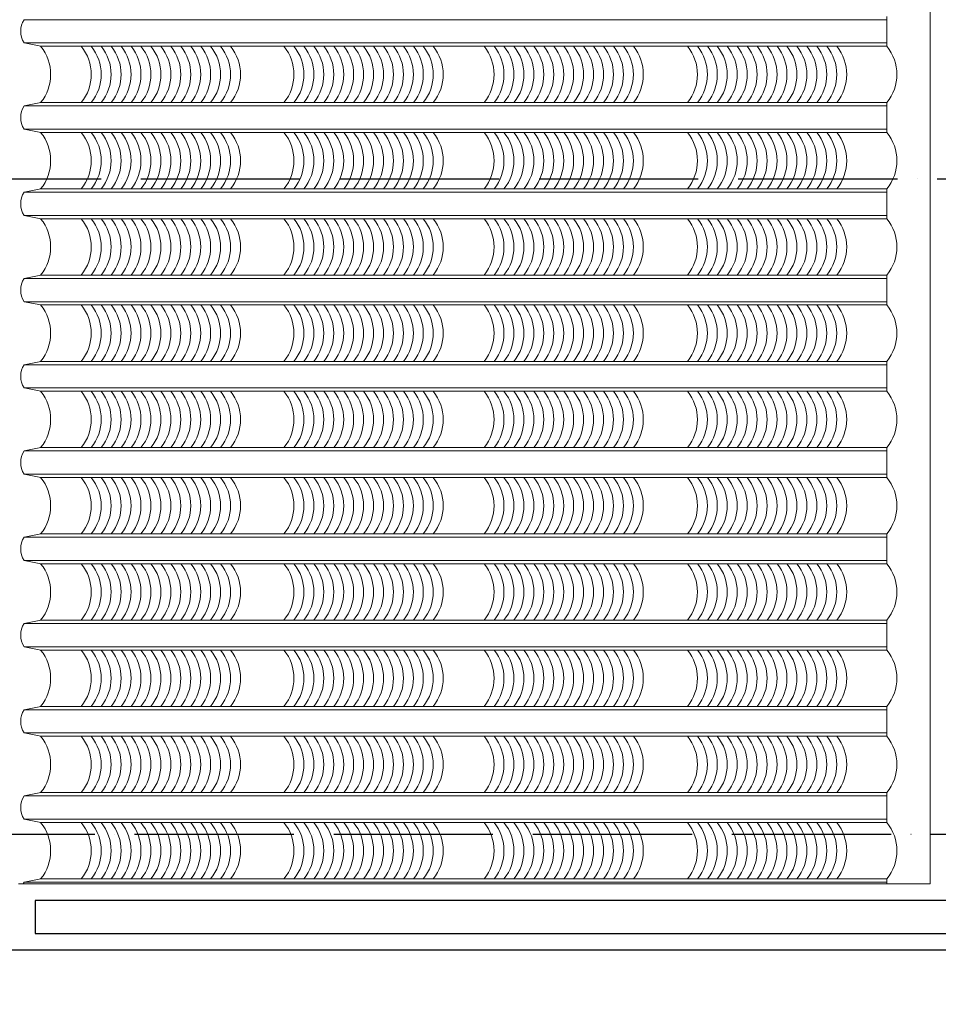
# Model space of a CAD drawing. Units: millimetres. Extents: x -990537 to -583963, y -362174 to -49352.
# Drawn here: x -898033 to -895263, y -77334 to -74366 of the extents above; entities that cross this region are included whole.
import ezdxf

# ---------------------------------------------------------------- set-up
doc = ezdxf.new("R2010")
doc.units = ezdxf.units.MM
doc.header["$MEASUREMENT"] = 0
doc.linetypes.add('ACAD_ISO04W100', pattern=[30, 24, -3, 0, -3])
doc.layers.add('8', color=8, linetype='Continuous', lineweight=9)
doc.layers.add('Layer3', color=4, linetype='Continuous', lineweight=18)
for name, color, linetype in [('ASHADE', 9, 'Continuous'), ('Layer1', 30, 'Continuous'), ('Layer2', 2, 'Continuous')]:
    doc.layers.add(name, color=color, linetype=linetype)
doc.styles.get("Standard").update_dxf_attribs({"font": 'VSWITN.ttf'})
doc.dimstyles.get("Standard").update_dxf_attribs({"dimtxt": 200, "dimasz": 100, "dimexe": 100, "dimexo": 100, "dimgap": 100, "dimtad": 1, "dimdec": 0, "dimzin": 0, "dimtxsty": 'Standard', "dimblk": 'ARCHTICK', "dimcen": 0.09, "dimdle": 100, "dimclrd": 5, "dimclre": 5, "dimclrt": 2, "dimadec": 0, "dimazin": 0, "dimtfac": 1, "dimtdec": 0, "dimtofl": 0, "dimtmove": 0, "dimatfit": 3, "dimldrblk": 'ARCHTICK', "dimfxl": 0, "dimtolj": 1, "dimtzin": 0, "dimarcsym": 0})

# ---------------------------------------------------------------- blocks, each defined once
blk = doc.blocks.new('_ArchTick')
at = {"color": 0, "linetype": 'ByBlock', "const_width": 0.15}
blk.add_lwpolyline([(-0.5, -0.5), (0.5, 0.5)], dxfattribs=at)
blk = doc.blocks.new('*D165')
at = {"layer": 'Defpoints', "color": 0, "ltscale": 2000}
for p in [(-919713.4, -77171), (-891123.4, -77171), (-919713.4, -79359.5)]:
    blk.add_point(p, dxfattribs=at)
at = {"layer": 'Layer1', "color": 5, "lineweight": -2, "ltscale": 2000}
for p, q in [((-919713.4, -77271), (-919713.4, -79459.5)), ((-891123.4, -77271), (-891123.4, -79459.5)), ((-891023.4, -79359.5), (-919813.4, -79359.5))]:
    blk.add_line(p, q, dxfattribs=at)
at = {"layer": 'Layer1', "color": 5, "lineweight": -2, "ltscale": 2000, "xscale": 100, "yscale": 100, "zscale": 100, "rotation": 180}
blk.add_blockref('_ArchTick', (-919713.4, -79359.5), dxfattribs=at)
at = {"layer": 'Layer1', "color": 5, "lineweight": -2, "ltscale": 2000, "xscale": 100, "yscale": 100, "zscale": 100}
blk.add_blockref('_ArchTick', (-891123.4, -79359.5), dxfattribs=at)
at = {"layer": 'Layer1', "color": 2, "ltscale": 2000, "insert": (-905418.4, -79156.3), "char_height": 200, "attachment_point": 5}
blk.add_mtext('\\A1;28590', dxfattribs=at)

msp = doc.modelspace()

# ---------------------------------------------------------------- linework, layer by layer
at = {"layer": '8', "ltscale": 2000}
for p, q in [((-898019.4, -74366), (-895418.5, -74366)), ((-895418.5, -74356), (-895418.5, -74446)), ((-898019.4, -74436), (-897969.4, -74446)), ((-898019.4, -74436), (-895418.5, -74436)), ((-897969.4, -74446), (-895418.5, -74446)), ((-898019.4, -74626), (-897969.4, -74616)), ((-898019.4, -74626), (-895418.5, -74626)), ((-897969.4, -74616), (-895418.5, -74616)), ((-895418.5, -74616), (-895418.5, -74706)), ((-898019.4, -74696), (-897969.4, -74706)), ((-898019.4, -74696), (-895418.5, -74696)), ((-897969.4, -74706), (-895418.5, -74706)), ((-898019.4, -74886), (-897969.4, -74876)), ((-897969.4, -74876), (-895418.5, -74876)), ((-895418.5, -74876), (-895418.5, -74966)), ((-898019.4, -74886), (-895418.5, -74886)), ((-898019.4, -74956), (-897969.4, -74966)), ((-898019.4, -74956), (-895418.5, -74956)), ((-897969.4, -74966), (-895418.5, -74966)), ((-898019.4, -75146), (-897969.4, -75136)), ((-898019.4, -75146), (-895418.5, -75146)), ((-897969.4, -75136), (-895418.5, -75136)), ((-895418.5, -75136), (-895418.5, -75226)), ((-898019.4, -75216), (-897969.4, -75226)), ((-898019.4, -75216), (-895418.5, -75216)), ((-897969.4, -75226), (-895418.5, -75226)), ((-898019.4, -75406), (-897969.4, -75396)), ((-898019.4, -75406), (-895418.5, -75406)), ((-897969.4, -75396), (-895418.5, -75396)), ((-895418.5, -75396), (-895418.5, -75486)), ((-898019.4, -75476), (-897969.4, -75486)), ((-898019.4, -75476), (-895418.5, -75476)), ((-897969.4, -75486), (-895418.5, -75486)), ((-898019.4, -75666), (-897969.4, -75656)), ((-898019.4, -75666), (-895418.5, -75666)), ((-897969.4, -75656), (-895418.5, -75656)), ((-895418.5, -75656), (-895418.5, -75746)), ((-898019.4, -75736), (-897969.4, -75746)), ((-898019.4, -75736), (-895418.5, -75736)), ((-897969.4, -75746), (-895418.5, -75746)), ((-898019.4, -75926), (-897969.4, -75916)), ((-897969.4, -75916), (-895418.5, -75916)), ((-895418.5, -75916), (-895418.5, -76006)), ((-898019.4, -75926), (-895418.5, -75926)), ((-898019.4, -75996), (-897969.4, -76006)), ((-898019.4, -75996), (-895418.5, -75996)), ((-897969.4, -76006), (-895418.5, -76006)), ((-898019.4, -76186), (-897969.4, -76176)), ((-898019.4, -76186), (-895418.5, -76186)), ((-897969.4, -76176), (-895418.5, -76176)), ((-895418.5, -76176), (-895418.5, -76266)), ((-898019.4, -76256), (-897969.4, -76266)), ((-898019.4, -76256), (-895418.5, -76256)), ((-898019.4, -76256), (-897969.4, -76266)), ((-897969.4, -76266), (-895418.5, -76266)), ((-898019.4, -76446), (-897969.4, -76436)), ((-898019.4, -76446), (-895418.5, -76446)), ((-897969.4, -76436), (-895418.5, -76436)), ((-895418.5, -76436), (-895418.5, -76526)), ((-898019.4, -76516), (-897969.4, -76526)), ((-898019.4, -76516), (-895418.5, -76516)), ((-897969.4, -76526), (-895418.5, -76526)), ((-898019.4, -76706), (-897969.4, -76696)), ((-898019.4, -76706), (-895418.5, -76706)), ((-897969.4, -76696), (-895418.5, -76696)), ((-895418.5, -76696), (-895418.5, -76786)), ((-898019.4, -76776), (-897969.4, -76786)), ((-898019.4, -76776), (-895418.5, -76776)), ((-897969.4, -76786), (-895418.5, -76786)), ((-898019.4, -76966), (-897969.4, -76956)), ((-897969.4, -76956), (-895418.5, -76956)), ((-895418.5, -76956), (-895418.5, -76971)), ((-898019.4, -76966), (-895418.5, -76966))]:
    msp.add_line(p, q, dxfattribs=at)
for centre, radius, start, end in [((-897963.2, -74401), 66.3, 148.1092, 211.8908), ((-898074.6, -74531), 135.2, 321.0533, 38.9467), ((-897952.2, -74531), 135.2, 321.0533, 38.9467), ((-897922.2, -74531), 135.2, 321.0533, 38.9467), ((-897892.2, -74531), 135.2, 321.0533, 38.9467), ((-897862.2, -74531), 135.2, 321.0533, 38.9467), ((-897832.2, -74531), 135.2, 321.0533, 38.9467), ((-897802.2, -74531), 135.2, 321.0533, 38.9467), ((-897772.2, -74531), 135.2, 321.0533, 38.9467), ((-897742.2, -74531), 135.2, 321.0533, 38.9467), ((-897712.2, -74531), 135.2, 321.0533, 38.9467), ((-897682.2, -74531), 135.2, 321.0533, 38.9467), ((-897652.2, -74531), 135.2, 321.0533, 38.9467), ((-897622.2, -74531), 135.2, 321.0533, 38.9467), ((-897592.2, -74531), 135.2, 321.0533, 38.9467), ((-897562.2, -74531), 135.2, 321.0533, 38.9467), ((-897532.2, -74531), 135.2, 321.0533, 38.9467), ((-897502.2, -74531), 135.2, 321.0533, 38.9467), ((-897341.1, -74531), 135.2, 321.0533, 38.9467), ((-897311.1, -74531), 135.2, 321.0533, 38.9467), ((-897281.1, -74531), 135.2, 321.0533, 38.9467), ((-897251.1, -74531), 135.2, 321.0533, 38.9467), ((-897221.1, -74531), 135.2, 321.0533, 38.9467), ((-897191.1, -74531), 135.2, 321.0533, 38.9467), ((-897161.1, -74531), 135.2, 321.0533, 38.9467), ((-897131.1, -74531), 135.2, 321.0533, 38.9467), ((-897101.1, -74531), 135.2, 321.0533, 38.9467), ((-897071.1, -74531), 135.2, 321.0533, 38.9467), ((-897041.1, -74531), 135.2, 321.0533, 38.9467), ((-897011.1, -74531), 135.2, 321.0533, 38.9467), ((-896981.1, -74531), 135.2, 321.0533, 38.9467), ((-896951.1, -74531), 135.2, 321.0533, 38.9467), ((-896921.1, -74531), 135.2, 321.0533, 38.9467), ((-896891.1, -74531), 135.2, 321.0533, 38.9467), ((-896737.9, -74531), 135.2, 321.0533, 38.9467), ((-896707.9, -74531), 135.2, 321.0533, 38.9467), ((-896677.9, -74531), 135.2, 321.0533, 38.9467), ((-896647.9, -74531), 135.2, 321.0533, 38.9467), ((-896617.9, -74531), 135.2, 321.0533, 38.9467), ((-896587.9, -74531), 135.2, 321.0533, 38.9467), ((-896557.9, -74531), 135.2, 321.0533, 38.9467), ((-896527.9, -74531), 135.2, 321.0533, 38.9467), ((-896497.9, -74531), 135.2, 321.0533, 38.9467), ((-896467.9, -74531), 135.2, 321.0533, 38.9467), ((-896437.9, -74531), 135.2, 321.0533, 38.9467), ((-896407.9, -74531), 135.2, 321.0533, 38.9467), ((-896377.9, -74531), 135.2, 321.0533, 38.9467), ((-896347.9, -74531), 135.2, 321.0533, 38.9467), ((-896317.9, -74531), 135.2, 321.0533, 38.9467), ((-896287.9, -74531), 135.2, 321.0533, 38.9467), ((-896124.8, -74531), 135.2, 321.0533, 38.9467), ((-896094.8, -74531), 135.2, 321.0533, 38.9467), ((-896064.8, -74531), 135.2, 321.0533, 38.9467), ((-896034.8, -74531), 135.2, 321.0533, 38.9467), ((-896004.8, -74531), 135.2, 321.0533, 38.9467), ((-895974.8, -74531), 135.2, 321.0533, 38.9467), ((-895944.8, -74531), 135.2, 321.0533, 38.9467), ((-895914.8, -74531), 135.2, 321.0533, 38.9467), ((-895884.8, -74531), 135.2, 321.0533, 38.9467), ((-895854.8, -74531), 135.2, 321.0533, 38.9467), ((-895824.8, -74531), 135.2, 321.0533, 38.9467), ((-895794.8, -74531), 135.2, 321.0533, 38.9467), ((-895764.8, -74531), 135.2, 321.0533, 38.9467), ((-895734.8, -74531), 135.2, 321.0533, 38.9467), ((-895704.8, -74531), 135.2, 321.0533, 38.9467), ((-895674.8, -74531), 135.2, 321.0533, 38.9467), ((-895523.6, -74531), 135.2, 321.0533, 38.9467), ((-897963.2, -74661), 66.3, 148.1092, 211.8908), ((-898074.6, -74791), 135.2, 321.0533, 38.9467), ((-897952.2, -74791), 135.2, 321.0533, 38.9467), ((-897922.2, -74791), 135.2, 321.0533, 38.9467), ((-897892.2, -74791), 135.2, 321.0533, 38.9467), ((-897862.2, -74791), 135.2, 321.0533, 38.9467), ((-897832.2, -74791), 135.2, 321.0533, 38.9467), ((-897802.2, -74791), 135.2, 321.0533, 38.9467), ((-897772.2, -74791), 135.2, 321.0533, 38.9467), ((-897742.2, -74791), 135.2, 321.0533, 38.9467), ((-897712.2, -74791), 135.2, 321.0533, 38.9467), ((-897682.2, -74791), 135.2, 321.0533, 38.9467), ((-897652.2, -74791), 135.2, 321.0533, 38.9467), ((-897622.2, -74791), 135.2, 321.0533, 38.9467), ((-897592.2, -74791), 135.2, 321.0533, 38.9467), ((-897562.2, -74791), 135.2, 321.0533, 38.9467), ((-897532.2, -74791), 135.2, 321.0533, 38.9467), ((-897502.2, -74791), 135.2, 321.0533, 38.9467), ((-897341.1, -74791), 135.2, 321.0533, 38.9467), ((-897311.1, -74791), 135.2, 321.0533, 38.9467), ((-897281.1, -74791), 135.2, 321.0533, 38.9467), ((-897251.1, -74791), 135.2, 321.0533, 38.9467), ((-897221.1, -74791), 135.2, 321.0533, 38.9467), ((-897191.1, -74791), 135.2, 321.0533, 38.9467), ((-897161.1, -74791), 135.2, 321.0533, 38.9467), ((-897131.1, -74791), 135.2, 321.0533, 38.9467), ((-897101.1, -74791), 135.2, 321.0533, 38.9467), ((-897071.1, -74791), 135.2, 321.0533, 38.9467), ((-897041.1, -74791), 135.2, 321.0533, 38.9467), ((-897011.1, -74791), 135.2, 321.0533, 38.9467), ((-896981.1, -74791), 135.2, 321.0533, 38.9467), ((-896951.1, -74791), 135.2, 321.0533, 38.9467), ((-896921.1, -74791), 135.2, 321.0533, 38.9467), ((-896891.1, -74791), 135.2, 321.0533, 38.9467), ((-896737.9, -74791), 135.2, 321.0533, 38.9467), ((-896707.9, -74791), 135.2, 321.0533, 38.9467), ((-896677.9, -74791), 135.2, 321.0533, 38.9467), ((-896647.9, -74791), 135.2, 321.0533, 38.9467), ((-896617.9, -74791), 135.2, 321.0533, 38.9467), ((-896587.9, -74791), 135.2, 321.0533, 38.9467), ((-896557.9, -74791), 135.2, 321.0533, 38.9467), ((-896527.9, -74791), 135.2, 321.0533, 38.9467), ((-896497.9, -74791), 135.2, 321.0533, 38.9467), ((-896467.9, -74791), 135.2, 321.0533, 38.9467), ((-896437.9, -74791), 135.2, 321.0533, 38.9467), ((-896407.9, -74791), 135.2, 321.0533, 38.9467), ((-896377.9, -74791), 135.2, 321.0533, 38.9467), ((-896347.9, -74791), 135.2, 321.0533, 38.9467), ((-896317.9, -74791), 135.2, 321.0533, 38.9467), ((-896287.9, -74791), 135.2, 321.0533, 38.9467), ((-896124.8, -74791), 135.2, 321.0533, 38.9467), ((-896094.8, -74791), 135.2, 321.0533, 38.9467), ((-896064.8, -74791), 135.2, 321.0533, 38.9467), ((-896034.8, -74791), 135.2, 321.0533, 38.9467), ((-896004.8, -74791), 135.2, 321.0533, 38.9467), ((-895974.8, -74791), 135.2, 321.0533, 38.9467), ((-895944.8, -74791), 135.2, 321.0533, 38.9467), ((-895914.8, -74791), 135.2, 321.0533, 38.9467), ((-895884.8, -74791), 135.2, 321.0533, 38.9467), ((-895854.8, -74791), 135.2, 321.0533, 38.9467), ((-895824.8, -74791), 135.2, 321.0533, 38.9467), ((-895794.8, -74791), 135.2, 321.0533, 38.9467), ((-895764.8, -74791), 135.2, 321.0533, 38.9467), ((-895734.8, -74791), 135.2, 321.0533, 38.9467), ((-895704.8, -74791), 135.2, 321.0533, 38.9467), ((-895674.8, -74791), 135.2, 321.0533, 38.9467), ((-895523.6, -74791), 135.2, 321.0533, 38.9467), ((-897963.2, -74921), 66.3, 148.1092, 211.8908), ((-898074.6, -75051), 135.2, 321.0533, 38.9467), ((-897952.2, -75051), 135.2, 321.0533, 38.9467), ((-897922.2, -75051), 135.2, 321.0533, 38.9467), ((-897892.2, -75051), 135.2, 321.0533, 38.9467), ((-897862.2, -75051), 135.2, 321.0533, 38.9467), ((-897832.2, -75051), 135.2, 321.0533, 38.9467), ((-897802.2, -75051), 135.2, 321.0533, 38.9467), ((-897772.2, -75051), 135.2, 321.0533, 38.9467), ((-897742.2, -75051), 135.2, 321.0533, 38.9467), ((-897712.2, -75051), 135.2, 321.0533, 38.9467), ((-897682.2, -75051), 135.2, 321.0533, 38.9467), ((-897652.2, -75051), 135.2, 321.0533, 38.9467), ((-897622.2, -75051), 135.2, 321.0533, 38.9467), ((-897592.2, -75051), 135.2, 321.0533, 38.9467), ((-897562.2, -75051), 135.2, 321.0533, 38.9467), ((-897532.2, -75051), 135.2, 321.0533, 38.9467), ((-897502.2, -75051), 135.2, 321.0533, 38.9467), ((-897341.1, -75051), 135.2, 321.0533, 38.9467), ((-897311.1, -75051), 135.2, 321.0533, 38.9467), ((-897281.1, -75051), 135.2, 321.0533, 38.9467), ((-897251.1, -75051), 135.2, 321.0533, 38.9467), ((-897221.1, -75051), 135.2, 321.0533, 38.9467), ((-897191.1, -75051), 135.2, 321.0533, 38.9467), ((-897161.1, -75051), 135.2, 321.0533, 38.9467), ((-897131.1, -75051), 135.2, 321.0533, 38.9467), ((-897101.1, -75051), 135.2, 321.0533, 38.9467), ((-897071.1, -75051), 135.2, 321.0533, 38.9467), ((-897041.1, -75051), 135.2, 321.0533, 38.9467), ((-897011.1, -75051), 135.2, 321.0533, 38.9467), ((-896981.1, -75051), 135.2, 321.0533, 38.9467), ((-896951.1, -75051), 135.2, 321.0533, 38.9467), ((-896921.1, -75051), 135.2, 321.0533, 38.9467), ((-896891.1, -75051), 135.2, 321.0533, 38.9467), ((-896737.9, -75051), 135.2, 321.0533, 38.9467), ((-896707.9, -75051), 135.2, 321.0533, 38.9467), ((-896677.9, -75051), 135.2, 321.0533, 38.9467), ((-896647.9, -75051), 135.2, 321.0533, 38.9467), ((-896617.9, -75051), 135.2, 321.0533, 38.9467), ((-896587.9, -75051), 135.2, 321.0533, 38.9467), ((-896557.9, -75051), 135.2, 321.0533, 38.9467), ((-896527.9, -75051), 135.2, 321.0533, 38.9467), ((-896497.9, -75051), 135.2, 321.0533, 38.9467), ((-896467.9, -75051), 135.2, 321.0533, 38.9467), ((-896437.9, -75051), 135.2, 321.0533, 38.9467), ((-896407.9, -75051), 135.2, 321.0533, 38.9467), ((-896377.9, -75051), 135.2, 321.0533, 38.9467), ((-896347.9, -75051), 135.2, 321.0533, 38.9467), ((-896317.9, -75051), 135.2, 321.0533, 38.9467), ((-896287.9, -75051), 135.2, 321.0533, 38.9467), ((-896124.8, -75051), 135.2, 321.0533, 38.9467), ((-896094.8, -75051), 135.2, 321.0533, 38.9467), ((-896064.8, -75051), 135.2, 321.0533, 38.9467), ((-896034.8, -75051), 135.2, 321.0533, 38.9467), ((-896004.8, -75051), 135.2, 321.0533, 38.9467), ((-895974.8, -75051), 135.2, 321.0533, 38.9467), ((-895944.8, -75051), 135.2, 321.0533, 38.9467), ((-895914.8, -75051), 135.2, 321.0533, 38.9467), ((-895884.8, -75051), 135.2, 321.0533, 38.9467), ((-895854.8, -75051), 135.2, 321.0533, 38.9467), ((-895824.8, -75051), 135.2, 321.0533, 38.9467), ((-895794.8, -75051), 135.2, 321.0533, 38.9467), ((-895764.8, -75051), 135.2, 321.0533, 38.9467), ((-895734.8, -75051), 135.2, 321.0533, 38.9467), ((-895704.8, -75051), 135.2, 321.0533, 38.9467), ((-895674.8, -75051), 135.2, 321.0533, 38.9467), ((-895523.6, -75051), 135.2, 321.0533, 38.9467), ((-897963.2, -75181), 66.3, 148.1092, 211.8908), ((-898074.6, -75311), 135.2, 321.0533, 38.9467), ((-897952.2, -75311), 135.2, 321.0533, 38.9467), ((-897922.2, -75311), 135.2, 321.0533, 38.9467), ((-897892.2, -75311), 135.2, 321.0533, 38.9467), ((-897862.2, -75311), 135.2, 321.0533, 38.9467), ((-897832.2, -75311), 135.2, 321.0533, 38.9467), ((-897802.2, -75311), 135.2, 321.0533, 38.9467), ((-897772.2, -75311), 135.2, 321.0533, 38.9467), ((-897742.2, -75311), 135.2, 321.0533, 38.9467), ((-897712.2, -75311), 135.2, 321.0533, 38.9467), ((-897682.2, -75311), 135.2, 321.0533, 38.9467), ((-897652.2, -75311), 135.2, 321.0533, 38.9467), ((-897622.2, -75311), 135.2, 321.0533, 38.9467), ((-897592.2, -75311), 135.2, 321.0533, 38.9467), ((-897562.2, -75311), 135.2, 321.0533, 38.9467), ((-897532.2, -75311), 135.2, 321.0533, 38.9467), ((-897502.2, -75311), 135.2, 321.0533, 38.9467), ((-897341.1, -75311), 135.2, 321.0533, 38.9467), ((-897311.1, -75311), 135.2, 321.0533, 38.9467), ((-897281.1, -75311), 135.2, 321.0533, 38.9467), ((-897251.1, -75311), 135.2, 321.0533, 38.9467), ((-897221.1, -75311), 135.2, 321.0533, 38.9467), ((-897191.1, -75311), 135.2, 321.0533, 38.9467), ((-897161.1, -75311), 135.2, 321.0533, 38.9467), ((-897131.1, -75311), 135.2, 321.0533, 38.9467), ((-897101.1, -75311), 135.2, 321.0533, 38.9467), ((-897071.1, -75311), 135.2, 321.0533, 38.9467), ((-897041.1, -75311), 135.2, 321.0533, 38.9467), ((-897011.1, -75311), 135.2, 321.0533, 38.9467), ((-896981.1, -75311), 135.2, 321.0533, 38.9467), ((-896951.1, -75311), 135.2, 321.0533, 38.9467), ((-896921.1, -75311), 135.2, 321.0533, 38.9467), ((-896891.1, -75311), 135.2, 321.0533, 38.9467), ((-896737.9, -75311), 135.2, 321.0533, 38.9467), ((-896707.9, -75311), 135.2, 321.0533, 38.9467), ((-896677.9, -75311), 135.2, 321.0533, 38.9467), ((-896647.9, -75311), 135.2, 321.0533, 38.9467), ((-896617.9, -75311), 135.2, 321.0533, 38.9467), ((-896587.9, -75311), 135.2, 321.0533, 38.9467), ((-896557.9, -75311), 135.2, 321.0533, 38.9467), ((-896527.9, -75311), 135.2, 321.0533, 38.9467), ((-896497.9, -75311), 135.2, 321.0533, 38.9467), ((-896467.9, -75311), 135.2, 321.0533, 38.9467), ((-896437.9, -75311), 135.2, 321.0533, 38.9467), ((-896407.9, -75311), 135.2, 321.0533, 38.9467), ((-896377.9, -75311), 135.2, 321.0533, 38.9467), ((-896347.9, -75311), 135.2, 321.0533, 38.9467), ((-896317.9, -75311), 135.2, 321.0533, 38.9467), ((-896287.9, -75311), 135.2, 321.0533, 38.9467), ((-896124.8, -75311), 135.2, 321.0533, 38.9467), ((-896094.8, -75311), 135.2, 321.0533, 38.9467), ((-896064.8, -75311), 135.2, 321.0533, 38.9467), ((-896034.8, -75311), 135.2, 321.0533, 38.9467), ((-896004.8, -75311), 135.2, 321.0533, 38.9467), ((-895974.8, -75311), 135.2, 321.0533, 38.9467), ((-895944.8, -75311), 135.2, 321.0533, 38.9467), ((-895914.8, -75311), 135.2, 321.0533, 38.9467), ((-895884.8, -75311), 135.2, 321.0533, 38.9467), ((-895854.8, -75311), 135.2, 321.0533, 38.9467), ((-895824.8, -75311), 135.2, 321.0533, 38.9467), ((-895794.8, -75311), 135.2, 321.0533, 38.9467), ((-895764.8, -75311), 135.2, 321.0533, 38.9467), ((-895734.8, -75311), 135.2, 321.0533, 38.9467), ((-895704.8, -75311), 135.2, 321.0533, 38.9467), ((-895674.8, -75311), 135.2, 321.0533, 38.9467), ((-895523.6, -75311), 135.2, 321.0533, 38.9467), ((-897963.2, -75441), 66.3, 148.1092, 211.8908), ((-898074.6, -75571), 135.2, 321.0533, 38.9467), ((-897952.2, -75571), 135.2, 321.0533, 38.9467), ((-897922.2, -75571), 135.2, 321.0533, 38.9467), ((-897892.2, -75571), 135.2, 321.0533, 38.9467), ((-897862.2, -75571), 135.2, 321.0533, 38.9467), ((-897832.2, -75571), 135.2, 321.0533, 38.9467), ((-897802.2, -75571), 135.2, 321.0533, 38.9467), ((-897772.2, -75571), 135.2, 321.0533, 38.9467), ((-897742.2, -75571), 135.2, 321.0533, 38.9467), ((-897712.2, -75571), 135.2, 321.0533, 38.9467), ((-897682.2, -75571), 135.2, 321.0533, 38.9467), ((-897652.2, -75571), 135.2, 321.0533, 38.9467), ((-897622.2, -75571), 135.2, 321.0533, 38.9467), ((-897592.2, -75571), 135.2, 321.0533, 38.9467), ((-897562.2, -75571), 135.2, 321.0533, 38.9467), ((-897532.2, -75571), 135.2, 321.0533, 38.9467), ((-897502.2, -75571), 135.2, 321.0533, 38.9467), ((-897341.1, -75571), 135.2, 321.0533, 38.9467), ((-897311.1, -75571), 135.2, 321.0533, 38.9467), ((-897281.1, -75571), 135.2, 321.0533, 38.9467), ((-897251.1, -75571), 135.2, 321.0533, 38.9467), ((-897221.1, -75571), 135.2, 321.0533, 38.9467), ((-897191.1, -75571), 135.2, 321.0533, 38.9467), ((-897161.1, -75571), 135.2, 321.0533, 38.9467), ((-897131.1, -75571), 135.2, 321.0533, 38.9467), ((-897101.1, -75571), 135.2, 321.0533, 38.9467), ((-897071.1, -75571), 135.2, 321.0533, 38.9467), ((-897041.1, -75571), 135.2, 321.0533, 38.9467), ((-897011.1, -75571), 135.2, 321.0533, 38.9467), ((-896981.1, -75571), 135.2, 321.0533, 38.9467), ((-896951.1, -75571), 135.2, 321.0533, 38.9467), ((-896921.1, -75571), 135.2, 321.0533, 38.9467), ((-896891.1, -75571), 135.2, 321.0533, 38.9467), ((-896737.9, -75571), 135.2, 321.0533, 38.9467), ((-896707.9, -75571), 135.2, 321.0533, 38.9467), ((-896677.9, -75571), 135.2, 321.0533, 38.9467), ((-896647.9, -75571), 135.2, 321.0533, 38.9467), ((-896617.9, -75571), 135.2, 321.0533, 38.9467), ((-896587.9, -75571), 135.2, 321.0533, 38.9467), ((-896557.9, -75571), 135.2, 321.0533, 38.9467), ((-896527.9, -75571), 135.2, 321.0533, 38.9467), ((-896497.9, -75571), 135.2, 321.0533, 38.9467), ((-896467.9, -75571), 135.2, 321.0533, 38.9467), ((-896437.9, -75571), 135.2, 321.0533, 38.9467), ((-896407.9, -75571), 135.2, 321.0533, 38.9467), ((-896377.9, -75571), 135.2, 321.0533, 38.9467), ((-896347.9, -75571), 135.2, 321.0533, 38.9467), ((-896317.9, -75571), 135.2, 321.0533, 38.9467), ((-896287.9, -75571), 135.2, 321.0533, 38.9467), ((-896124.8, -75571), 135.2, 321.0533, 38.9467), ((-896094.8, -75571), 135.2, 321.0533, 38.9467), ((-896064.8, -75571), 135.2, 321.0533, 38.9467), ((-896034.8, -75571), 135.2, 321.0533, 38.9467), ((-896004.8, -75571), 135.2, 321.0533, 38.9467), ((-895974.8, -75571), 135.2, 321.0533, 38.9467), ((-895944.8, -75571), 135.2, 321.0533, 38.9467), ((-895914.8, -75571), 135.2, 321.0533, 38.9467), ((-895884.8, -75571), 135.2, 321.0533, 38.9467), ((-895854.8, -75571), 135.2, 321.0533, 38.9467), ((-895824.8, -75571), 135.2, 321.0533, 38.9467), ((-895794.8, -75571), 135.2, 321.0533, 38.9467), ((-895764.8, -75571), 135.2, 321.0533, 38.9467), ((-895734.8, -75571), 135.2, 321.0533, 38.9467), ((-895704.8, -75571), 135.2, 321.0533, 38.9467), ((-895674.8, -75571), 135.2, 321.0533, 38.9467), ((-895523.6, -75571), 135.2, 321.0533, 38.9467), ((-897963.2, -75701), 66.3, 148.1092, 211.8908), ((-898074.6, -75831), 135.2, 321.0533, 38.9467), ((-897952.2, -75831), 135.2, 321.0533, 38.9467), ((-897922.2, -75831), 135.2, 321.0533, 38.9467), ((-897892.2, -75831), 135.2, 321.0533, 38.9467), ((-897862.2, -75831), 135.2, 321.0533, 38.9467), ((-897832.2, -75831), 135.2, 321.0533, 38.9467), ((-897802.2, -75831), 135.2, 321.0533, 38.9467), ((-897772.2, -75831), 135.2, 321.0533, 38.9467), ((-897742.2, -75831), 135.2, 321.0533, 38.9467), ((-897712.2, -75831), 135.2, 321.0533, 38.9467), ((-897682.2, -75831), 135.2, 321.0533, 38.9467), ((-897652.2, -75831), 135.2, 321.0533, 38.9467), ((-897622.2, -75831), 135.2, 321.0533, 38.9467), ((-897592.2, -75831), 135.2, 321.0533, 38.9467), ((-897562.2, -75831), 135.2, 321.0533, 38.9467), ((-897532.2, -75831), 135.2, 321.0533, 38.9467), ((-897502.2, -75831), 135.2, 321.0533, 38.9467), ((-897341.1, -75831), 135.2, 321.0533, 38.9467), ((-897311.1, -75831), 135.2, 321.0533, 38.9467), ((-897281.1, -75831), 135.2, 321.0533, 38.9467), ((-897251.1, -75831), 135.2, 321.0533, 38.9467), ((-897221.1, -75831), 135.2, 321.0533, 38.9467), ((-897191.1, -75831), 135.2, 321.0533, 38.9467), ((-897161.1, -75831), 135.2, 321.0533, 38.9467), ((-897131.1, -75831), 135.2, 321.0533, 38.9467), ((-897101.1, -75831), 135.2, 321.0533, 38.9467), ((-897071.1, -75831), 135.2, 321.0533, 38.9467), ((-897041.1, -75831), 135.2, 321.0533, 38.9467), ((-897011.1, -75831), 135.2, 321.0533, 38.9467), ((-896981.1, -75831), 135.2, 321.0533, 38.9467), ((-896951.1, -75831), 135.2, 321.0533, 38.9467), ((-896921.1, -75831), 135.2, 321.0533, 38.9467), ((-896891.1, -75831), 135.2, 321.0533, 38.9467), ((-896737.9, -75831), 135.2, 321.0533, 38.9467), ((-896707.9, -75831), 135.2, 321.0533, 38.9467), ((-896677.9, -75831), 135.2, 321.0533, 38.9467), ((-896647.9, -75831), 135.2, 321.0533, 38.9467), ((-896617.9, -75831), 135.2, 321.0533, 38.9467), ((-896587.9, -75831), 135.2, 321.0533, 38.9467), ((-896557.9, -75831), 135.2, 321.0533, 38.9467), ((-896527.9, -75831), 135.2, 321.0533, 38.9467), ((-896497.9, -75831), 135.2, 321.0533, 38.9467), ((-896467.9, -75831), 135.2, 321.0533, 38.9467), ((-896437.9, -75831), 135.2, 321.0533, 38.9467), ((-896407.9, -75831), 135.2, 321.0533, 38.9467), ((-896377.9, -75831), 135.2, 321.0533, 38.9467), ((-896347.9, -75831), 135.2, 321.0533, 38.9467), ((-896317.9, -75831), 135.2, 321.0533, 38.9467), ((-896287.9, -75831), 135.2, 321.0533, 38.9467), ((-896124.8, -75831), 135.2, 321.0533, 38.9467), ((-896094.8, -75831), 135.2, 321.0533, 38.9467), ((-896064.8, -75831), 135.2, 321.0533, 38.9467), ((-896034.8, -75831), 135.2, 321.0533, 38.9467), ((-896004.8, -75831), 135.2, 321.0533, 38.9467), ((-895974.8, -75831), 135.2, 321.0533, 38.9467), ((-895944.8, -75831), 135.2, 321.0533, 38.9467), ((-895914.8, -75831), 135.2, 321.0533, 38.9467), ((-895884.8, -75831), 135.2, 321.0533, 38.9467), ((-895854.8, -75831), 135.2, 321.0533, 38.9467), ((-895824.8, -75831), 135.2, 321.0533, 38.9467), ((-895794.8, -75831), 135.2, 321.0533, 38.9467), ((-895764.8, -75831), 135.2, 321.0533, 38.9467), ((-895734.8, -75831), 135.2, 321.0533, 38.9467), ((-895704.8, -75831), 135.2, 321.0533, 38.9467), ((-895674.8, -75831), 135.2, 321.0533, 38.9467), ((-895523.6, -75831), 135.2, 321.0533, 38.9467), ((-897963.2, -75961), 66.3, 148.1092, 211.8908), ((-898074.6, -76091), 135.2, 321.0533, 38.9467), ((-897952.2, -76091), 135.2, 321.0533, 38.9467), ((-897922.2, -76091), 135.2, 321.0533, 38.9467), ((-897892.2, -76091), 135.2, 321.0533, 38.9467), ((-897862.2, -76091), 135.2, 321.0533, 38.9467), ((-897832.2, -76091), 135.2, 321.0533, 38.9467), ((-897802.2, -76091), 135.2, 321.0533, 38.9467), ((-897772.2, -76091), 135.2, 321.0533, 38.9467), ((-897742.2, -76091), 135.2, 321.0533, 38.9467), ((-897712.2, -76091), 135.2, 321.0533, 38.9467), ((-897682.2, -76091), 135.2, 321.0533, 38.9467), ((-897652.2, -76091), 135.2, 321.0533, 38.9467), ((-897622.2, -76091), 135.2, 321.0533, 38.9467), ((-897592.2, -76091), 135.2, 321.0533, 38.9467), ((-897562.2, -76091), 135.2, 321.0533, 38.9467), ((-897532.2, -76091), 135.2, 321.0533, 38.9467), ((-897502.2, -76091), 135.2, 321.0533, 38.9467), ((-897341.1, -76091), 135.2, 321.0533, 38.9467), ((-897311.1, -76091), 135.2, 321.0533, 38.9467), ((-897281.1, -76091), 135.2, 321.0533, 38.9467), ((-897251.1, -76091), 135.2, 321.0533, 38.9467), ((-897221.1, -76091), 135.2, 321.0533, 38.9467), ((-897191.1, -76091), 135.2, 321.0533, 38.9467), ((-897161.1, -76091), 135.2, 321.0533, 38.9467), ((-897131.1, -76091), 135.2, 321.0533, 38.9467), ((-897101.1, -76091), 135.2, 321.0533, 38.9467), ((-897071.1, -76091), 135.2, 321.0533, 38.9467), ((-897041.1, -76091), 135.2, 321.0533, 38.9467), ((-897011.1, -76091), 135.2, 321.0533, 38.9467), ((-896981.1, -76091), 135.2, 321.0533, 38.9467), ((-896951.1, -76091), 135.2, 321.0533, 38.9467), ((-896921.1, -76091), 135.2, 321.0533, 38.9467), ((-896891.1, -76091), 135.2, 321.0533, 38.9467), ((-896737.9, -76091), 135.2, 321.0533, 38.9467), ((-896707.9, -76091), 135.2, 321.0533, 38.9467), ((-896677.9, -76091), 135.2, 321.0533, 38.9467), ((-896647.9, -76091), 135.2, 321.0533, 38.9467), ((-896617.9, -76091), 135.2, 321.0533, 38.9467), ((-896587.9, -76091), 135.2, 321.0533, 38.9467), ((-896557.9, -76091), 135.2, 321.0533, 38.9467), ((-896527.9, -76091), 135.2, 321.0533, 38.9467), ((-896497.9, -76091), 135.2, 321.0533, 38.9467), ((-896467.9, -76091), 135.2, 321.0533, 38.9467), ((-896437.9, -76091), 135.2, 321.0533, 38.9467), ((-896407.9, -76091), 135.2, 321.0533, 38.9467), ((-896377.9, -76091), 135.2, 321.0533, 38.9467), ((-896347.9, -76091), 135.2, 321.0533, 38.9467), ((-896317.9, -76091), 135.2, 321.0533, 38.9467), ((-896287.9, -76091), 135.2, 321.0533, 38.9467), ((-896124.8, -76091), 135.2, 321.0533, 38.9467), ((-896094.8, -76091), 135.2, 321.0533, 38.9467), ((-896064.8, -76091), 135.2, 321.0533, 38.9467), ((-896034.8, -76091), 135.2, 321.0533, 38.9467), ((-896004.8, -76091), 135.2, 321.0533, 38.9467), ((-895974.8, -76091), 135.2, 321.0533, 38.9467), ((-895944.8, -76091), 135.2, 321.0533, 38.9467), ((-895914.8, -76091), 135.2, 321.0533, 38.9467), ((-895884.8, -76091), 135.2, 321.0533, 38.9467), ((-895854.8, -76091), 135.2, 321.0533, 38.9467), ((-895824.8, -76091), 135.2, 321.0533, 38.9467), ((-895794.8, -76091), 135.2, 321.0533, 38.9467), ((-895764.8, -76091), 135.2, 321.0533, 38.9467), ((-895734.8, -76091), 135.2, 321.0533, 38.9467), ((-895704.8, -76091), 135.2, 321.0533, 38.9467), ((-895674.8, -76091), 135.2, 321.0533, 38.9467), ((-895523.6, -76091), 135.2, 321.0533, 38.9467), ((-897963.2, -76221), 66.3, 148.1092, 211.8908), ((-898074.6, -76351), 135.2, 321.0533, 38.9467), ((-897952.2, -76351), 135.2, 321.0533, 38.9467), ((-897922.2, -76351), 135.2, 321.0533, 38.9467), ((-897892.2, -76351), 135.2, 321.0533, 38.9467), ((-897862.2, -76351), 135.2, 321.0533, 38.9467), ((-897832.2, -76351), 135.2, 321.0533, 38.9467), ((-897802.2, -76351), 135.2, 321.0533, 38.9467), ((-897772.2, -76351), 135.2, 321.0533, 38.9467), ((-897742.2, -76351), 135.2, 321.0533, 38.9467), ((-897712.2, -76351), 135.2, 321.0533, 38.9467), ((-897682.2, -76351), 135.2, 321.0533, 38.9467), ((-897652.2, -76351), 135.2, 321.0533, 38.9467), ((-897622.2, -76351), 135.2, 321.0533, 38.9467), ((-897592.2, -76351), 135.2, 321.0533, 38.9467), ((-897562.2, -76351), 135.2, 321.0533, 38.9467), ((-897532.2, -76351), 135.2, 321.0533, 38.9467), ((-897502.2, -76351), 135.2, 321.0533, 38.9467), ((-897341.1, -76351), 135.2, 321.0533, 38.9467), ((-897311.1, -76351), 135.2, 321.0533, 38.9467), ((-897281.1, -76351), 135.2, 321.0533, 38.9467), ((-897251.1, -76351), 135.2, 321.0533, 38.9467), ((-897221.1, -76351), 135.2, 321.0533, 38.9467), ((-897191.1, -76351), 135.2, 321.0533, 38.9467), ((-897161.1, -76351), 135.2, 321.0533, 38.9467), ((-897131.1, -76351), 135.2, 321.0533, 38.9467), ((-897101.1, -76351), 135.2, 321.0533, 38.9467), ((-897071.1, -76351), 135.2, 321.0533, 38.9467), ((-897041.1, -76351), 135.2, 321.0533, 38.9467), ((-897011.1, -76351), 135.2, 321.0533, 38.9467), ((-896981.1, -76351), 135.2, 321.0533, 38.9467), ((-896951.1, -76351), 135.2, 321.0533, 38.9467), ((-896921.1, -76351), 135.2, 321.0533, 38.9467), ((-896891.1, -76351), 135.2, 321.0533, 38.9467), ((-896737.9, -76351), 135.2, 321.0533, 38.9467), ((-896707.9, -76351), 135.2, 321.0533, 38.9467), ((-896677.9, -76351), 135.2, 321.0533, 38.9467), ((-896647.9, -76351), 135.2, 321.0533, 38.9467), ((-896617.9, -76351), 135.2, 321.0533, 38.9467), ((-896587.9, -76351), 135.2, 321.0533, 38.9467), ((-896557.9, -76351), 135.2, 321.0533, 38.9467), ((-896527.9, -76351), 135.2, 321.0533, 38.9467), ((-896497.9, -76351), 135.2, 321.0533, 38.9467), ((-896467.9, -76351), 135.2, 321.0533, 38.9467), ((-896437.9, -76351), 135.2, 321.0533, 38.9467), ((-896407.9, -76351), 135.2, 321.0533, 38.9467), ((-896377.9, -76351), 135.2, 321.0533, 38.9467), ((-896347.9, -76351), 135.2, 321.0533, 38.9467), ((-896317.9, -76351), 135.2, 321.0533, 38.9467), ((-896287.9, -76351), 135.2, 321.0533, 38.9467), ((-896124.8, -76351), 135.2, 321.0533, 38.9467), ((-896094.8, -76351), 135.2, 321.0533, 38.9467), ((-896064.8, -76351), 135.2, 321.0533, 38.9467), ((-896034.8, -76351), 135.2, 321.0533, 38.9467), ((-896004.8, -76351), 135.2, 321.0533, 38.9467), ((-895974.8, -76351), 135.2, 321.0533, 38.9467), ((-895944.8, -76351), 135.2, 321.0533, 38.9467), ((-895914.8, -76351), 135.2, 321.0533, 38.9467), ((-895884.8, -76351), 135.2, 321.0533, 38.9467), ((-895854.8, -76351), 135.2, 321.0533, 38.9467), ((-895824.8, -76351), 135.2, 321.0533, 38.9467), ((-895794.8, -76351), 135.2, 321.0533, 38.9467), ((-895764.8, -76351), 135.2, 321.0533, 38.9467), ((-895734.8, -76351), 135.2, 321.0533, 38.9467), ((-895704.8, -76351), 135.2, 321.0533, 38.9467), ((-895674.8, -76351), 135.2, 321.0533, 38.9467), ((-895523.6, -76351), 135.2, 321.0533, 38.9467), ((-897963.2, -76481), 66.3, 148.1092, 211.8908), ((-898074.6, -76611), 135.2, 321.0533, 38.9467), ((-897952.2, -76611), 135.2, 321.0533, 38.9467), ((-897922.2, -76611), 135.2, 321.0533, 38.9467), ((-897892.2, -76611), 135.2, 321.0533, 38.9467), ((-897862.2, -76611), 135.2, 321.0533, 38.9467), ((-897832.2, -76611), 135.2, 321.0533, 38.9467), ((-897802.2, -76611), 135.2, 321.0533, 38.9467), ((-897772.2, -76611), 135.2, 321.0533, 38.9467), ((-897742.2, -76611), 135.2, 321.0533, 38.9467), ((-897712.2, -76611), 135.2, 321.0533, 38.9467), ((-897682.2, -76611), 135.2, 321.0533, 38.9467), ((-897652.2, -76611), 135.2, 321.0533, 38.9467), ((-897622.2, -76611), 135.2, 321.0533, 38.9467), ((-897592.2, -76611), 135.2, 321.0533, 38.9467), ((-897562.2, -76611), 135.2, 321.0533, 38.9467), ((-897532.2, -76611), 135.2, 321.0533, 38.9467), ((-897502.2, -76611), 135.2, 321.0533, 38.9467), ((-897341.1, -76611), 135.2, 321.0533, 38.9467), ((-897311.1, -76611), 135.2, 321.0533, 38.9467), ((-897281.1, -76611), 135.2, 321.0533, 38.9467), ((-897251.1, -76611), 135.2, 321.0533, 38.9467), ((-897221.1, -76611), 135.2, 321.0533, 38.9467), ((-897191.1, -76611), 135.2, 321.0533, 38.9467), ((-897161.1, -76611), 135.2, 321.0533, 38.9467), ((-897131.1, -76611), 135.2, 321.0533, 38.9467), ((-897101.1, -76611), 135.2, 321.0533, 38.9467), ((-897071.1, -76611), 135.2, 321.0533, 38.9467), ((-897041.1, -76611), 135.2, 321.0533, 38.9467), ((-897011.1, -76611), 135.2, 321.0533, 38.9467), ((-896981.1, -76611), 135.2, 321.0533, 38.9467), ((-896951.1, -76611), 135.2, 321.0533, 38.9467), ((-896921.1, -76611), 135.2, 321.0533, 38.9467), ((-896891.1, -76611), 135.2, 321.0533, 38.9467), ((-896737.9, -76611), 135.2, 321.0533, 38.9467), ((-896707.9, -76611), 135.2, 321.0533, 38.9467), ((-896677.9, -76611), 135.2, 321.0533, 38.9467), ((-896647.9, -76611), 135.2, 321.0533, 38.9467), ((-896617.9, -76611), 135.2, 321.0533, 38.9467), ((-896587.9, -76611), 135.2, 321.0533, 38.9467), ((-896557.9, -76611), 135.2, 321.0533, 38.9467), ((-896527.9, -76611), 135.2, 321.0533, 38.9467), ((-896497.9, -76611), 135.2, 321.0533, 38.9467), ((-896467.9, -76611), 135.2, 321.0533, 38.9467), ((-896437.9, -76611), 135.2, 321.0533, 38.9467), ((-896407.9, -76611), 135.2, 321.0533, 38.9467), ((-896377.9, -76611), 135.2, 321.0533, 38.9467), ((-896347.9, -76611), 135.2, 321.0533, 38.9467), ((-896317.9, -76611), 135.2, 321.0533, 38.9467), ((-896287.9, -76611), 135.2, 321.0533, 38.9467), ((-896124.8, -76611), 135.2, 321.0533, 38.9467), ((-896094.8, -76611), 135.2, 321.0533, 38.9467), ((-896064.8, -76611), 135.2, 321.0533, 38.9467), ((-896034.8, -76611), 135.2, 321.0533, 38.9467), ((-896004.8, -76611), 135.2, 321.0533, 38.9467), ((-895974.8, -76611), 135.2, 321.0533, 38.9467), ((-895944.8, -76611), 135.2, 321.0533, 38.9467), ((-895914.8, -76611), 135.2, 321.0533, 38.9467), ((-895884.8, -76611), 135.2, 321.0533, 38.9467), ((-895854.8, -76611), 135.2, 321.0533, 38.9467), ((-895824.8, -76611), 135.2, 321.0533, 38.9467), ((-895794.8, -76611), 135.2, 321.0533, 38.9467), ((-895764.8, -76611), 135.2, 321.0533, 38.9467), ((-895734.8, -76611), 135.2, 321.0533, 38.9467), ((-895704.8, -76611), 135.2, 321.0533, 38.9467), ((-895674.8, -76611), 135.2, 321.0533, 38.9467), ((-895523.6, -76611), 135.2, 321.0533, 38.9467), ((-897963.2, -76741), 66.3, 148.1092, 211.8908), ((-898074.6, -76871), 135.2, 321.0533, 38.9467), ((-897952.2, -76871), 135.2, 321.0533, 38.9467), ((-897922.2, -76871), 135.2, 321.0533, 38.9467), ((-897892.2, -76871), 135.2, 321.0533, 38.9467), ((-897862.2, -76871), 135.2, 321.0533, 38.9467), ((-897832.2, -76871), 135.2, 321.0533, 38.9467), ((-897802.2, -76871), 135.2, 321.0533, 38.9467), ((-897772.2, -76871), 135.2, 321.0533, 38.9467), ((-897742.2, -76871), 135.2, 321.0533, 38.9467), ((-897712.2, -76871), 135.2, 321.0533, 38.9467), ((-897682.2, -76871), 135.2, 321.0533, 38.9467), ((-897652.2, -76871), 135.2, 321.0533, 38.9467), ((-897622.2, -76871), 135.2, 321.0533, 38.9467), ((-897592.2, -76871), 135.2, 321.0533, 38.9467), ((-897562.2, -76871), 135.2, 321.0533, 38.9467), ((-897532.2, -76871), 135.2, 321.0533, 38.9467), ((-897502.2, -76871), 135.2, 321.0533, 38.9467), ((-897341.1, -76871), 135.2, 321.0533, 38.9467), ((-897311.1, -76871), 135.2, 321.0533, 38.9467), ((-897281.1, -76871), 135.2, 321.0533, 38.9467), ((-897251.1, -76871), 135.2, 321.0533, 38.9467), ((-897221.1, -76871), 135.2, 321.0533, 38.9467), ((-897191.1, -76871), 135.2, 321.0533, 38.9467), ((-897161.1, -76871), 135.2, 321.0533, 38.9467), ((-897131.1, -76871), 135.2, 321.0533, 38.9467), ((-897101.1, -76871), 135.2, 321.0533, 38.9467), ((-897071.1, -76871), 135.2, 321.0533, 38.9467), ((-897041.1, -76871), 135.2, 321.0533, 38.9467), ((-897011.1, -76871), 135.2, 321.0533, 38.9467), ((-896981.1, -76871), 135.2, 321.0533, 38.9467), ((-896951.1, -76871), 135.2, 321.0533, 38.9467), ((-896921.1, -76871), 135.2, 321.0533, 38.9467), ((-896891.1, -76871), 135.2, 321.0533, 38.9467), ((-896737.9, -76871), 135.2, 321.0533, 38.9467), ((-896707.9, -76871), 135.2, 321.0533, 38.9467), ((-896677.9, -76871), 135.2, 321.0533, 38.9467), ((-896647.9, -76871), 135.2, 321.0533, 38.9467), ((-896617.9, -76871), 135.2, 321.0533, 38.9467), ((-896587.9, -76871), 135.2, 321.0533, 38.9467), ((-896557.9, -76871), 135.2, 321.0533, 38.9467), ((-896527.9, -76871), 135.2, 321.0533, 38.9467), ((-896497.9, -76871), 135.2, 321.0533, 38.9467), ((-896467.9, -76871), 135.2, 321.0533, 38.9467), ((-896437.9, -76871), 135.2, 321.0533, 38.9467), ((-896407.9, -76871), 135.2, 321.0533, 38.9467), ((-896377.9, -76871), 135.2, 321.0533, 38.9467), ((-896347.9, -76871), 135.2, 321.0533, 38.9467), ((-896317.9, -76871), 135.2, 321.0533, 38.9467), ((-896287.9, -76871), 135.2, 321.0533, 38.9467), ((-896124.8, -76871), 135.2, 321.0533, 38.9467), ((-896094.8, -76871), 135.2, 321.0533, 38.9467), ((-896064.8, -76871), 135.2, 321.0533, 38.9467), ((-896034.8, -76871), 135.2, 321.0533, 38.9467), ((-896004.8, -76871), 135.2, 321.0533, 38.9467), ((-895974.8, -76871), 135.2, 321.0533, 38.9467), ((-895944.8, -76871), 135.2, 321.0533, 38.9467), ((-895914.8, -76871), 135.2, 321.0533, 38.9467), ((-895884.8, -76871), 135.2, 321.0533, 38.9467), ((-895854.8, -76871), 135.2, 321.0533, 38.9467), ((-895824.8, -76871), 135.2, 321.0533, 38.9467), ((-895794.8, -76871), 135.2, 321.0533, 38.9467), ((-895764.8, -76871), 135.2, 321.0533, 38.9467), ((-895734.8, -76871), 135.2, 321.0533, 38.9467), ((-895704.8, -76871), 135.2, 321.0533, 38.9467), ((-895674.8, -76871), 135.2, 321.0533, 38.9467), ((-895523.6, -76871), 135.2, 321.0533, 38.9467), ((-897963.2, -77001), 66.3, 148.1092, 153.0746)]:
    msp.add_arc(centre, radius, start, end, dxfattribs=at)
at = {"layer": 'ASHADE', "linetype": 'ACAD_ISO04W100', "ltscale": 20}
for p, q in [((-921071, -74846), (-889750.9, -74846)), ((-921090, -76821), (-889798, -76821))]:
    msp.add_line(p, q, dxfattribs=at)
at = {"layer": 'Layer1', "ltscale": 2000}
msp.add_line((-891123.4, -77171), (-919713.4, -77171), dxfattribs=at)
at = {"layer": 'Layer2', "ltscale": 2000}
msp.add_lwpolyline([(-895138.4, -71271.2), (-892203.4, -71271.2), (-892203.4, -71077.7), (-892253.3, -71075.2), (-895132.3, -71075.2), (-897985.9, -71038.7), (-897985.9, -71234.7), (-895238.4, -71269.9), (-895238.4, -77021), (-897985.9, -77021), (-897985.9, -77121), (-892203.4, -77121), (-892203.4, -77021), (-895138.4, -77021)], close=True, dxfattribs=at)
at = {"layer": 'Layer3', "ltscale": 2000}
for q in [(-895288.4, -71319.2), (-898035.9, -76971)]:
    msp.add_line((-895288.4, -76971), q, dxfattribs=at)

# ---------------------------------------------------------------- dimensions: what is measured, and where the dimension line sits
at = {"layer": 'Layer1', "ltscale": 2000}
dim = msp.add_aligned_dim(p1=(-891123.4, -77171), p2=(-919713.4, -77171), distance=2188.5, dimstyle='Standard', dxfattribs=at)
dim.commit()
dim.dimension.update_dxf_attribs({"geometry": '*D165', "text_midpoint": (-905418.4, -79156.3)})

doc.saveas('drawing.dxf')
